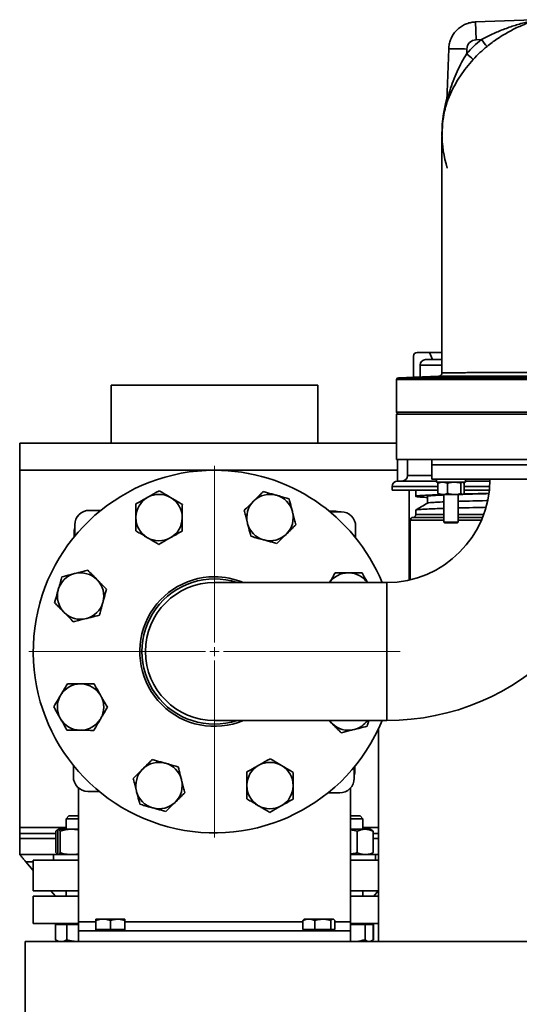
# Model space of a CAD drawing. Units: millimetres. Extents: x 50 to 563, y 47 to 405.
# Drawn here: x 353 to 381, y 302 to 356 of the extents above; entities that cross this region are included whole.
import ezdxf

# ---------------------------------------------------------------- set-up
doc = ezdxf.new("R2010")
doc.units = ezdxf.units.MM

# ---------------------------------------------------------------- blocks, each defined once
blk = doc.blocks.new('SW_CENTERMARKSYMBOL_3')
at = {"color": 0, "linetype": 'Continuous', "lineweight": 0}
for p, q in [((0, 0.5), (0, 10.25)), ((-0.5, 0), (-10.25, 0)), ((0, 0), (-0.25, 0)), ((0, 0), (0, 0.25)), ((0, 0), (0, -0.25)), ((0, 0), (0.25, 0)), ((0.5, 0), (10.25, 0)), ((0, -0.5), (0, -10.25))]:
    blk.add_line(p, q, dxfattribs=at)

msp = doc.modelspace()

# ---------------------------------------------------------------- linework, layer by layer
at = {"color": 7, "linetype": 'Continuous', "lineweight": 35}
for p, q in [((381.5207, 355.8798), (378.3278, 355.7683)), ((378.3621, 354.7863), (378.3278, 355.7682)), ((378.6572, 354.7966), (378.3621, 354.7863)), ((376.7504, 351.4154), (376.8516, 354.2921)), ((377.8502, 354.2746), (377.8416, 354.0276)), ((376.7313, 351.2896), (376.7312, 351.2958)), ((376.4781, 349.6959), (376.4772, 349.6433)), ((374.9059, 337.3426), (374.9059, 336.2369)), ((375.7847, 337.5426), (375.1059, 337.5426)), ((375.9607, 337.1462), (375.7847, 337.5426)), ((376.4895, 337.5426), (375.837, 337.5426)), ((375.2772, 336.188), (375.2772, 336.8462)), ((375.5772, 337.1462), (375.5797, 337.1462)), ((376.4684, 337.1462), (375.5797, 337.1462)), ((376.2896, 336.2234), (374.0737, 336.146)), ((376.4824, 336.4231), (376.4828, 336.4231)), ((358.2272, 335.7426), (369.6272, 335.7426)), ((358.2272, 335.7426), (358.2272, 332.5426)), ((369.6272, 332.5426), (369.6272, 335.7426)), ((373.9772, 336.0461), (373.9772, 334.2426)), ((373.9772, 334.1426), (373.9772, 331.6426)), ((373.9772, 334.1426), (382.9772, 334.1426)), ((374.0272, 334.156), (374.0272, 334.1426)), ((373.9772, 332.5426), (353.1772, 332.5426)), ((353.1772, 332.5426), (353.1772, 332.1033)), ((353.1772, 332.1033), (353.1772, 331.0426)), ((373.9772, 331.6426), (382.9772, 331.6426)), ((374.0272, 331.6426), (374.0272, 330.4461)), ((374.5772, 330.7461), (374.5772, 331.6426)), ((375.9272, 331.6426), (375.9272, 331.3426)), ((375.9272, 331.3426), (375.9272, 330.5426)), ((389.9272, 331.3426), (375.9272, 331.3426)), ((353.1772, 311.3426), (353.1772, 331.0426)), ((374.0272, 330.4461), (374.0295, 330.4461)), ((374.0295, 330.4461), (376.1772, 330.4461)), ((389.9272, 330.5426), (375.9272, 330.5426)), ((376.1772, 330.5426), (376.1772, 330.3826)), ((377.1919, 330.3826), (376.1772, 330.3826)), ((376.2542, 330.3246), (376.306, 330.3568)), ((376.2542, 329.7607), (376.2542, 330.3246)), ((376.3272, 330.3826), (376.3001, 330.367)), ((376.7901, 330.3246), (376.5221, 330.3826)), ((376.7901, 329.7607), (376.7901, 330.3246)), ((377.7772, 330.3826), (377.1919, 330.3826)), ((377.5131, 329.7607), (377.5131, 330.3246)), ((377.6543, 330.367), (377.6272, 330.3826)), ((377.7002, 330.3246), (377.6484, 330.3568)), ((377.7002, 329.7607), (377.7002, 330.3246)), ((377.7772, 330.3826), (377.7772, 330.5426)), ((377.7772, 330.4461), (379.1214, 330.4461)), ((367.3121, 329.6723), (367.3491, 329.662)), ((373.7272, 330.1461), (373.7272, 329.9462)), ((373.7272, 329.9462), (376.2542, 329.9462)), ((374.6772, 329.9462), (374.6772, 324.9865)), ((375.0272, 329.9462), (375.0272, 329.6051)), ((376.2542, 329.7607), (376.5221, 329.7026)), ((376.3061, 329.7262), (376.2542, 329.7607)), ((376.3011, 329.7177), (376.3272, 329.7026)), ((376.3272, 329.7026), (376.5221, 329.7026)), ((376.5221, 329.7026), (377.1516, 329.7026)), ((376.5772, 329.7026), (376.5772, 328.1826)), ((377.1516, 329.7026), (377.6067, 329.7026)), ((377.3772, 328.1826), (377.3772, 329.7026)), ((377.5131, 329.7607), (377.6067, 329.7026)), ((377.6067, 329.7026), (377.6272, 329.7026)), ((377.6272, 329.7026), (377.6533, 329.7177)), ((377.7002, 329.9462), (379.0909, 329.9462)), ((360.2186, 329.5382), (360.252, 329.5571)), ((361.4987, 329.5464), (361.5318, 329.5269)), ((366.0777, 329.3331), (366.1051, 329.36)), ((357.6506, 328.8275), (357.0203, 328.831)), ((368.2231, 328.7729), (368.2327, 328.7357)), ((370.4772, 328.7926), (370.2468, 328.7926)), ((370.92, 328.754), (370.2897, 328.7575)), ((375.0272, 328.8424), (375.0272, 328.5926)), ((356.2158, 328.0355), (356.2123, 327.4051)), ((359.5856, 328.4255), (359.586, 328.4639)), ((362.1459, 328.4418), (362.1455, 328.4035)), ((365.7543, 328.0945), (365.7447, 328.1316)), ((374.7272, 328.2926), (374.7272, 324.998)), ((374.8772, 328.4426), (376.5772, 328.4426)), ((376.5772, 328.1826), (376.6172, 328.1426)), ((376.5772, 328.1826), (377.3772, 328.1826)), ((377.3372, 328.1426), (376.6172, 328.1426)), ((377.3372, 328.1426), (377.3772, 328.1826)), ((377.3772, 328.4426), (378.7209, 328.4426)), ((356.1772, 327.5926), (356.1772, 327.3623)), ((367.8996, 327.5343), (367.8723, 327.5074)), ((371.7121, 327.3192), (371.7156, 327.9496)), ((360.2327, 327.321), (360.1997, 327.3405)), ((361.5129, 327.3291), (361.4795, 327.3102)), ((366.6652, 327.1951), (366.6283, 327.2053)), ((356.197, 325.3385), (356.2341, 325.3481)), ((371.3101, 325.3842), (371.3485, 325.3839)), ((357.4356, 325.0151), (357.4625, 324.9877)), ((373.4272, 324.8476), (363.9272, 324.8476)), ((373.4272, 317.2376), (373.4272, 324.8476)), ((373.4272, 321.0426), (373.4272, 324.8476)), ((355.2976, 324.4276), (355.3078, 324.4645)), ((357.7748, 323.7807), (357.7645, 323.7437)), ((355.6368, 323.1932), (355.6099, 323.2205)), ((356.8754, 322.8697), (356.8382, 322.8601)), ((373.4272, 317.2376), (373.4272, 321.0426)), ((356.528, 319.2613), (356.5664, 319.261)), ((355.4235, 318.6142), (355.443, 318.6472)), ((357.6407, 318.6283), (357.6596, 318.5949)), ((355.4316, 317.3341), (355.4127, 317.3675)), ((357.6489, 317.3482), (357.6294, 317.3151)), ((363.9272, 317.2376), (373.4272, 317.2376)), ((370.2543, 317.2376), (370.3919, 317.0976)), ((356.5443, 316.7011), (356.506, 316.7014)), ((370.4188, 317.0702), (370.3919, 317.0976)), ((371.6574, 316.7468), (371.6203, 316.7372)), ((372.9772, 316.7885), (372.9772, 305.0426)), ((356.1423, 314.7661), (356.1388, 314.1357)), ((359.9548, 314.551), (359.9822, 314.5779)), ((361.1892, 314.8902), (361.2262, 314.88)), ((366.3416, 314.7561), (366.375, 314.775)), ((367.6217, 314.7643), (367.6547, 314.7448)), ((371.6386, 314.0498), (371.6421, 314.6802)), ((371.6772, 314.4926), (371.6772, 314.723)), ((362.1001, 313.9908), (362.1097, 313.9537)), ((356.4272, 313.5162), (356.4272, 306.1426)), ((365.7086, 313.6435), (365.7089, 313.6818)), ((368.2688, 313.6598), (368.2685, 313.6214)), ((371.4272, 306.1426), (371.4272, 313.5125)), ((356.9344, 313.3313), (357.5648, 313.3278)), ((359.6314, 313.3124), (359.6217, 313.3496)), ((370.2038, 313.2577), (370.8342, 313.2543)), ((360.5423, 312.413), (360.5053, 312.4233)), ((361.7767, 312.7522), (361.7493, 312.7253)), ((366.3557, 312.5389), (366.3226, 312.5584)), ((367.6358, 312.5471), (367.6024, 312.5282)), ((355.8962, 311.9826), (355.7362, 311.8226)), ((355.7362, 311.8226), (355.7362, 311.2426)), ((356.4272, 311.8226), (355.7362, 311.8226)), ((355.8962, 311.9826), (356.4272, 311.9826)), ((371.4272, 311.9826), (371.9582, 311.9826)), ((371.4809, 311.8226), (371.4272, 311.8226)), ((372.1182, 311.8226), (371.4809, 311.8226)), ((372.1182, 311.8226), (371.9582, 311.9826)), ((372.1182, 311.2426), (372.1182, 311.8226)), ((353.1772, 311.3426), (355.7362, 311.3426)), ((353.1772, 311.3426), (353.1772, 311.0098)), ((355.3362, 311.2426), (355.2533, 311.1948)), ((355.3417, 311.2426), (356.039, 311.2426)), ((356.039, 311.2426), (356.4272, 311.2426)), ((371.4272, 311.2426), (372.2445, 311.2426)), ((372.1182, 311.3426), (372.9772, 311.3426)), ((372.2445, 311.2426), (372.5182, 311.2426)), ((372.6011, 311.1948), (372.5182, 311.2426)), ((372.5995, 311.1921), (372.685, 311.1355)), ((353.1772, 311.0098), (353.1772, 310.88)), ((353.1772, 310.88), (353.1772, 310.727)), ((353.1772, 309.8426), (353.1772, 310.727)), ((355.1694, 309.9498), (355.1694, 311.1355)), ((355.2751, 309.9498), (355.2751, 311.1355)), ((355.4084, 309.9498), (355.4084, 311.1355)), ((371.8041, 309.9498), (371.8041, 311.1355)), ((372.685, 309.9498), (372.685, 311.1355)), ((355.0362, 309.8426), (353.1772, 309.8426)), ((355.0362, 309.8426), (355.0362, 309.5426)), ((356.4272, 309.8426), (355.0362, 309.8426)), ((355.253, 309.8907), (355.3362, 309.8426)), ((372.8182, 309.8426), (371.4272, 309.8426)), ((372.5182, 309.8426), (372.6015, 309.8907)), ((372.685, 309.9498), (372.5995, 309.894)), ((372.8182, 309.5426), (372.8182, 309.8426)), ((372.8182, 309.8426), (372.9772, 309.8426)), ((353.9272, 308.9657), (353.5193, 309.4426)), ((353.9272, 309.5426), (353.9272, 307.8426)), ((356.4272, 309.5426), (353.9272, 309.5426)), ((372.9772, 309.5426), (371.4272, 309.5426)), ((356.4272, 307.8426), (353.9272, 307.8426)), ((353.9272, 307.5426), (353.9272, 306.0426)), ((353.9272, 307.5426), (356.4272, 307.5426)), ((355.1443, 307.5426), (354.8877, 307.8426)), ((355.7362, 307.8426), (355.7362, 307.5426)), ((372.9772, 307.8426), (371.4272, 307.8426)), ((371.4272, 307.5426), (372.9772, 307.5426)), ((372.1182, 307.5426), (372.1182, 307.8426)), ((372.9667, 307.8426), (372.7101, 307.5426)), ((353.9272, 306.0426), (356.4272, 306.0426)), ((355.1528, 305.9826), (355.1528, 305.1498)), ((355.1528, 305.9826), (355.7761, 305.9826)), ((355.4917, 306.0426), (355.4317, 305.9826)), ((355.7761, 305.9826), (356.4272, 305.9826)), ((355.7761, 305.9826), (355.7761, 305.1498)), ((356.4272, 306.1426), (356.4272, 305.7891)), ((356.4272, 305.7891), (356.4272, 305.6426)), ((357.3758, 305.7026), (357.3758, 306.2113)), ((357.3773, 306.2826), (357.3772, 306.2826)), ((357.7642, 306.2826), (357.3773, 306.2826)), ((357.3787, 305.7026), (357.3787, 306.2113)), ((357.7946, 306.2826), (357.7642, 306.2826)), ((358.5642, 306.2826), (357.7946, 306.2826)), ((358.1801, 305.7026), (358.1801, 306.2113)), ((358.5945, 306.2826), (358.5642, 306.2826)), ((358.9773, 306.2826), (358.5945, 306.2826)), ((358.9787, 305.7026), (358.9787, 306.2113)), ((368.8549, 306.2675), (368.792, 306.2113)), ((368.792, 305.7026), (368.792, 306.2113)), ((368.877, 306.2826), (368.8539, 306.2693)), ((369.115, 306.2826), (368.877, 306.2826)), ((369.1405, 306.2826), (369.115, 306.2826)), ((369.8892, 306.2826), (369.1405, 306.2826)), ((369.4635, 305.7026), (369.4635, 306.2113)), ((369.9229, 306.2826), (369.8892, 306.2826)), ((370.4514, 306.2826), (369.9229, 306.2826)), ((370.3486, 305.7026), (370.3486, 306.2113)), ((370.4596, 306.2826), (370.4514, 306.2826)), ((370.4774, 306.2826), (370.4596, 306.2826)), ((370.5005, 306.2693), (370.4774, 306.2826)), ((370.5624, 305.7026), (370.5624, 306.2113)), ((371.4272, 305.7891), (371.4272, 306.1426)), ((371.4272, 306.0426), (372.9772, 306.0426)), ((371.4272, 305.9826), (372.2406, 305.9826)), ((371.4272, 305.6426), (371.4272, 305.7891)), ((372.2406, 305.9826), (372.2406, 305.1498)), ((372.2406, 305.9826), (372.6749, 305.9826)), ((372.4227, 305.9826), (372.3627, 306.0426)), ((372.6749, 305.9826), (372.6749, 305.1498)), ((372.6749, 305.9826), (372.7016, 305.9826)), ((372.7016, 305.9826), (372.7016, 305.1498)), ((356.4272, 305.0426), (356.4272, 305.6426)), ((356.4272, 305.6426), (371.4272, 305.6426)), ((357.3772, 305.7026), (357.3758, 305.7026)), ((357.3772, 305.7026), (357.3772, 305.6426)), ((357.3787, 305.7026), (357.3772, 305.7026)), ((357.7794, 305.7026), (357.3787, 305.7026)), ((358.1801, 305.7026), (357.7794, 305.7026)), ((358.5794, 305.7026), (358.1801, 305.7026)), ((358.9787, 305.7026), (358.5794, 305.7026)), ((358.9772, 305.6426), (358.9772, 305.7026)), ((369.1278, 305.7026), (368.792, 305.7026)), ((368.8772, 305.7026), (368.8772, 305.6426)), ((369.4635, 305.7026), (369.1278, 305.7026)), ((369.906, 305.7026), (369.4635, 305.7026)), ((370.3486, 305.7026), (369.906, 305.7026)), ((370.4555, 305.7026), (370.3486, 305.7026)), ((370.5624, 305.7026), (370.4555, 305.7026)), ((370.4772, 305.6426), (370.4772, 305.7026)), ((371.4272, 305.6426), (371.4272, 305.0426)), ((353.4772, 305.0426), (353.4772, 300.0426)), ((353.4772, 305.0426), (434.4772, 305.0426)), ((355.1908, 305.1266), (355.3362, 305.0426)), ((371.4272, 305.0591), (371.5623, 305.0426)), ((372.5182, 305.0426), (372.5825, 305.0797)), ((372.6799, 305.1421), (372.7016, 305.1498)), ((372.7016, 305.1498), (372.6819, 305.1398))]:
    msp.add_line(p, q, dxfattribs=at)
at = {"color": 8, "linetype": 'Continuous', "lineweight": 35}
for p, q in [((376.4686, 336.8462), (375.2772, 336.8462)), ((382.9772, 336.0461), (373.9772, 336.0461)), ((374.0737, 336.146), (382.9772, 336.146)), ((373.9772, 334.2426), (382.9772, 334.2426)), ((353.1772, 331.0426), (374.0272, 331.0426)), ((374.5772, 330.7461), (375.9272, 330.7461)), ((373.7272, 330.1461), (376.2542, 330.1461)), ((377.7002, 330.1461), (379.1084, 330.1461)), ((375.0272, 328.5926), (376.5772, 328.5926)), ((377.3772, 328.5926), (378.778, 328.5926)), ((376.5772, 328.2926), (374.7272, 328.2926)), ((378.6589, 328.2926), (377.3772, 328.2926)), ((355.1694, 311.0098), (353.1772, 311.0098)), ((355.1694, 310.727), (353.1772, 310.727)), ((372.685, 311.0098), (372.9772, 311.0098)), ((372.9772, 310.727), (372.685, 310.727)), ((353.9272, 309.4426), (353.5193, 309.4426)), ((356.4272, 306.1426), (357.3758, 306.1426)), ((358.9787, 306.1426), (368.792, 306.1426)), ((370.5624, 306.1426), (371.4272, 306.1426))]:
    msp.add_line(p, q, dxfattribs=at)
at = {"color": 7, "linetype": 'Continuous', "lineweight": 35, "flags": 128}
for points in [[(375.837, 337.5426), (375.7994, 337.5388), (375.7877, 337.536)], [(374.9059, 336.2369), (374.9001, 336.1783), (374.8994, 336.1748)], [(375.6764, 329.6051), (375.6764, 329.4145), (375.6764, 329.2265)], [(370.3919, 317.0976), (370.2874, 317.2222), (370.2762, 317.2376)]]:
    msp.add_lwpolyline(points, dxfattribs=at)
at = {"color": 7, "linetype": 'Continuous', "lineweight": 35}
for centre, radius, start, end in [((378.3806, 354.2559), 0.5307, 92, 177.9852), ((391.3321, 364.8371), 16.1699, 218.38479, 220.11146), ((377.1089, 340.4389), 13.8556, 86.93312, 91.06436), ((386.7188, 363.699), 13.1279, 227.45171, 229.58721), ((382.9766, 349.6425), 6.5, 163.19615, 183.06894), ((376.274, 351.4304), 0.4766, 353.45277, 358.1882), ((382.9772, 349.6426), 6.5, 179.98854, 197.35607), ((375.1059, 337.3426), 0.2, 90, 180), ((375.5772, 336.8462), 0.3, 90, 180), ((374.0772, 336.0461), 0.1, 92, 180), ((374.0772, 334.2426), 0.1, 180, 270), ((363.9272, 321.0426), 10, 90, 337.63534), ((363.9272, 321.0426), 10, 22.36466, 90), ((374.2772, 330.7461), 0.3, 270, 360), ((373.4272, 330.5426), 5.695, 270, 360), ((373.4272, 330.5426), 13.305, 270, 360), ((374.0272, 330.1461), 0.3, 90, 180), ((360.8657, 328.4337), 1.2801, 60.36466, 118.64725), ((366.9887, 328.4337), 1.2801, 75.36466, 133.64725), ((366.9887, 328.4337), 1.2801, 15.36466, 73.64725), ((360.8657, 328.4337), 1.2801, 120.36466, 178.64725), ((360.8657, 328.4337), 1.2801, 0.36466, 58.64725), ((366.9887, 328.4337), 1.2801, 135.36466, 193.64725), ((357.0158, 328.031), 0.8, 134.68271, 179.68237), ((357.0158, 328.031), 0.8, 89.68271, 134.68237), ((366.9887, 328.4337), 1.2801, 315.36466, 13.64725), ((370.4772, 327.5926), 1.2, 75.57527, 89.99995), ((370.9156, 327.954), 0.8, 44.68271, 89.68237), ((374.8772, 328.5926), 0.15, 270, 0), ((360.8657, 328.4337), 1.2801, 180.36466, 238.64725), ((360.8657, 328.4337), 1.2801, 300.36466, 358.64725), ((366.9887, 328.4337), 1.2801, 195.36466, 253.64725), ((370.9156, 327.954), 0.8, 359.68271, 44.68237), ((374.8772, 328.2926), 0.15, 90, 180), ((357.3772, 327.5926), 1.2, 165.57527, 179.99995), ((366.9887, 328.4337), 1.2801, 255.36466, 313.64725), ((360.8657, 328.4337), 1.2801, 240.36466, 298.64725), ((356.5362, 324.1041), 1.2801, 105.36466, 163.64725), ((356.5362, 324.1041), 1.2801, 45.36466, 103.64725), ((371.3182, 324.1041), 1.2801, 90.36466, 144.49179), ((371.3182, 324.1041), 1.2801, 35.50821, 88.64725), ((356.5362, 324.1041), 1.2801, 345.36466, 43.64725), ((363.9272, 321.0426), 4.125, 90, 292.7169), ((363.9272, 321.0426), 3.805, 90, 180), ((363.9272, 321.0426), 4.125, 67.2831, 90), ((356.5362, 324.1041), 1.2801, 165.36466, 223.64725), ((356.5362, 324.1041), 1.2801, 285.36466, 343.64725), ((356.5362, 324.1041), 1.2801, 225.36466, 283.64725), ((363.9272, 321.0426), 3.805, 180, 270), ((356.5362, 317.9812), 1.2801, 90.36466, 148.64725), ((356.5362, 317.9812), 1.2801, 30.36466, 88.64725), ((356.5362, 317.9812), 1.2801, 150.36466, 208.64725), ((356.5362, 317.9812), 1.2801, 330.36466, 28.64725), ((356.5362, 317.9812), 1.2801, 210.36466, 268.64725), ((356.5362, 317.9812), 1.2801, 270.36466, 328.64725), ((371.3182, 317.9812), 1.2801, 285.36466, 324.49179), ((371.3182, 317.9812), 1.2801, 225.36466, 283.64725), ((360.8657, 313.6516), 1.2801, 135.36466, 193.64725), ((360.8657, 313.6516), 1.2801, 75.36466, 133.64725), ((360.8657, 313.6516), 1.2801, 15.36466, 73.64725), ((366.9887, 313.6516), 1.2801, 120.36466, 178.64725), ((366.9887, 313.6516), 1.2801, 60.36466, 118.64725), ((366.9887, 313.6516), 1.2801, 0.36466, 58.64725), ((370.4772, 314.4926), 1.2, 345.57527, 359.99995), ((356.9388, 314.1313), 0.8, 179.68271, 224.68237), ((360.8657, 313.6516), 1.2801, 315.36466, 13.64725), ((370.8386, 314.0542), 0.8, 314.68271, 359.68237), ((356.9388, 314.1313), 0.8, 224.68271, 269.68237), ((366.9887, 313.6516), 1.2801, 180.36466, 238.64725), ((366.9887, 313.6516), 1.2801, 300.36466, 358.64725), ((370.8386, 314.0542), 0.8, 269.68271, 314.68237), ((360.8657, 313.6516), 1.2801, 195.36466, 253.64725), ((360.8657, 313.6516), 1.2801, 255.36466, 313.64725), ((366.9887, 313.6516), 1.2801, 240.36466, 298.64725)]:
    msp.add_arc(centre, radius, start, end, dxfattribs=at)
at = {"color": 8, "linetype": 'Continuous', "lineweight": 35}
for centre, radius, start, end in [((376.2737, 351.4305), 0.4769, 343.59386, 353.45123), ((363.9272, 321.0426), 4.005, 71.81659, 288.18341)]:
    msp.add_arc(centre, radius, start, end, dxfattribs=at)
at = {"color": 7, "linetype": 'Continuous', "lineweight": 35}
for points, knots in [([(376.8516, 354.2921), (376.8585, 354.3756), (376.8725, 354.545), (376.9464, 354.7902), (377.0586, 355.0234), (377.2086, 355.2334), (377.3931, 355.4169), (377.6039, 355.5656), (377.8389, 355.6771), (378.0819, 355.7484), (378.2484, 355.7618), (378.3278, 355.7682)], [0, 0, 0, 0, 0.1093195, 0.2217218, 0.3325047, 0.4465005, 0.5572821, 0.6712764, 0.782056, 0.8960483, 1, 1, 1, 1]), ([(381.599, 355.8929), (381.6183, 355.8932), (381.6521, 355.8938), (381.6621, 355.8842), (381.637, 355.8666), (381.5598, 355.8349), (381.4312, 355.7886), (381.2356, 355.7177), (380.9878, 355.6215), (380.5897, 355.4499), (380.0971, 355.1992), (379.6124, 354.8977), (379.2402, 354.6349), (379.057, 354.4911), (378.9655, 354.4193)], [0, 0, 0, 0, 0.03316927, 0.05833784, 0.08344814, 0.12272965, 0.17765408, 0.23401887, 0.33050035, 0.42706063, 0.6249241, 0.81008079, 0.90505508, 1, 1, 1, 1]), ([(377.8416, 354.0276), (377.9694, 354.1635), (378.2259, 354.4362), (378.5131, 354.6762), (378.6572, 354.7966)], [0, 0, 0, 0, 0.4984038, 1, 1, 1, 1]), ([(378.9655, 354.4193), (378.8325, 354.3079), (378.5657, 354.0845), (378.3276, 353.8308), (378.2081, 353.7035)], [0, 0, 0, 0, 0.4983945, 1, 1, 1, 1]), ([(376.7504, 351.4154), (376.7502, 351.4116), (376.7498, 351.4024), (376.7531, 351.4078), (376.7617, 351.4344), (376.7876, 351.5308), (376.839, 351.7249), (376.9391, 352.0661), (377.0902, 352.5079), (377.3082, 353.0326), (377.5573, 353.5422), (377.7468, 353.8658), (377.8416, 354.0276)], [0, 0, 0, 0, 0.0138399, 0.0333367, 0.0472301, 0.0832035, 0.1767088, 0.2673396, 0.4555412, 0.6438731, 0.8220088, 1, 1, 1, 1]), ([(376.7312, 351.2958), (376.7381, 351.3654), (376.7457, 351.4427), (376.752, 351.4753), (376.7526, 351.4786)], [0, 0, 0, 0, 0.8994567, 1, 1, 1, 1]), ([(376.74, 351.2872), (376.6982, 351.1397), (376.5915, 350.7634), (376.5007, 350.1465), (376.485, 349.6794), (376.4772, 349.4494)], [0, 0, 0, 0, 0.2465325, 0.6290106, 1, 1, 1, 1]), ([(376.4772, 349.4208), (376.4772, 349.343), (376.4772, 349.1896), (376.4772, 348.8531), (376.4772, 348.4563), (376.4772, 348.0049), (376.4772, 347.5161), (376.4772, 347.0024), (376.4772, 346.4684), (376.4772, 345.907), (376.4772, 345.3094), (376.4772, 344.6753), (376.4773, 344.0098), (376.4774, 343.3177), (376.4777, 342.6019), (376.4781, 341.848), (376.4784, 340.9718), (376.4784, 339.9376), (376.478, 338.7324), (376.4775, 337.5487), (376.4773, 336.7669), (376.4773, 336.4231)], [0, 0, 0, 0, 0.0609605, 0.1201244, 0.1771433, 0.231703, 0.2835201, 0.3323833, 0.3782243, 0.4232715, 0.4683846, 0.5134609, 0.5584016, 0.6031056, 0.6474677, 0.6917698, 0.7389301, 0.8025134, 0.8707994, 0.9431823, 1, 1, 1, 1]), ([(382.9772, 336.2229), (382.7924, 336.2229), (382.4215, 336.2229), (381.8643, 336.2229), (381.3083, 336.2229), (380.7656, 336.2229), (380.2426, 336.2229), (379.7399, 336.223), (379.2543, 336.223), (378.7967, 336.223), (378.372, 336.223), (377.9805, 336.223), (377.6199, 336.223), (377.299, 336.2231), (377.0206, 336.2231), (376.7843, 336.2231), (376.5896, 336.2231), (376.441, 336.2231), (376.3417, 336.2232), (376.2887, 336.2232), (376.2894, 336.2232), (376.2896, 336.2232)], [0, 0, 0, 0, 0.05269819, 0.10576229, 0.15998038, 0.21459724, 0.26729554, 0.32035973, 0.37457786, 0.42919471, 0.48189471, 0.53496059, 0.58918036, 0.64379883, 0.69650243, 0.7495719, 0.80379526, 0.85841729, 0.91112666, 0.96420193, 1, 1, 1, 1]), ([(376.4755, 336.4232), (376.4761, 336.4099), (376.4775, 336.3745), (376.4556, 336.3243), (376.4222, 336.2806), (376.386, 336.2527), (376.3535, 336.2363), (376.333, 336.2309), (376.3246, 336.2287)], [0, 0, 0, 0, 0.1485944, 0.3943796, 0.5938596, 0.7624197, 0.9029889, 1, 1, 1, 1]), ([(376.6296, 336.16), (376.6272, 336.1593), (376.6181, 336.1566), (376.6849, 336.154), (376.8219, 336.1527), (377.0202, 336.1541), (377.2511, 336.1579), (377.4893, 336.1639), (377.684, 336.1704), (377.7796, 336.1749), (377.8165, 336.1766)], [0, 0, 0, 0, 0.0525853, 0.1956201, 0.3385837, 0.4815049, 0.6244266, 0.7673916, 0.910428, 1, 1, 1, 1]), ([(378.002, 336.198), (377.9765, 336.1993), (377.9256, 336.202), (377.7605, 336.2023), (377.5513, 336.1997), (377.3148, 336.1945), (377.0789, 336.1872), (376.8714, 336.179), (376.709, 336.1707), (376.6605, 336.166), (376.6362, 336.1636)], [0, 0, 0, 0, 0.1250085, 0.2499357, 0.3748205, 0.4997264, 0.6247044, 0.7497656, 0.8748807, 1, 1, 1, 1]), ([(377.8165, 336.1766), (377.8655, 336.1793), (377.9635, 336.1848), (378.024, 336.191), (378.0141, 336.1935), (378.0117, 336.1941)], [0, 0, 0, 0, 0.4312056, 0.8624143, 1, 1, 1, 1]), ([(376.5221, 330.3826), (376.5158, 330.3826), (376.4253, 330.3818), (376.3366, 330.3521), (376.2542, 330.3246)], [0, 0, 0, 0, 0.0702148, 1, 1, 1, 1]), ([(377.1516, 330.3826), (377.0525, 330.3749), (376.9301, 330.3654), (376.8124, 330.3311), (376.7901, 330.3246)], [0, 0, 0, 0, 0.8101491, 1, 1, 1, 1]), ([(377.5131, 330.3246), (377.4195, 330.3487), (377.3003, 330.3795), (377.1779, 330.3821), (377.1516, 330.3826)], [0, 0, 0, 0, 0.7847206, 1, 1, 1, 1]), ([(377.6067, 330.3826), (377.6045, 330.3826), (377.5729, 330.3818), (377.5419, 330.3521), (377.5131, 330.3246)], [0, 0, 0, 0, 0.07021477, 1, 1, 1, 1]), ([(360.8785, 329.9116), (360.8384, 329.8889), (360.7167, 329.8201), (360.5082, 329.7021), (360.3378, 329.6056), (360.252, 329.5571)], [0, 0, 0, 0, 0.19623527, 0.59556403, 1, 1, 1, 1]), ([(361.4987, 329.5464), (361.43, 329.5869), (361.2199, 329.7106), (361.0158, 329.8308), (360.8785, 329.9116)], [0, 0, 0, 0, 0.32734034, 1, 1, 1, 1]), ([(366.6185, 329.8646), (366.5574, 329.8046), (366.3896, 329.6396), (366.2157, 329.4687), (366.1051, 329.36)], [0, 0, 0, 0, 0.3638407, 1, 1, 1, 1]), ([(367.3121, 329.6723), (367.2352, 329.6936), (367.0003, 329.7587), (366.772, 329.822), (366.6185, 329.8646)], [0, 0, 0, 0, 0.32734034, 1, 1, 1, 1]), ([(368.0428, 329.4697), (367.9984, 329.4821), (367.8636, 329.5194), (367.6327, 329.5834), (367.444, 329.6357), (367.3491, 329.662)], [0, 0, 0, 0, 0.19623527, 0.59556403, 1, 1, 1, 1]), ([(376.5772, 329.7019), (376.447, 329.6978), (376.127, 329.6876), (375.7379, 329.6715), (375.3922, 329.6533), (375.158, 329.635), (375.0322, 329.6168), (375.0149, 329.5985), (375.1171, 329.5796), (375.3274, 329.5608), (375.5637, 329.5485), (375.6764, 329.5426)], [0, 0, 0, 0, 0.0779442, 0.1916243, 0.30575, 0.4199954, 0.5340296, 0.6476131, 0.7684256, 0.8895698, 1, 1, 1, 1]), ([(375.6883, 329.6051), (375.6896, 329.6097), (375.6927, 329.6207), (375.8335, 329.6382), (376.1012, 329.6576), (376.356, 329.6716), (376.5493, 329.679), (376.5772, 329.6801)], [0, 0, 0, 0, 0.1846587, 0.4419207, 0.6995499, 0.9567065, 1, 1, 1, 1]), ([(376.5221, 329.7026), (376.5285, 329.7027), (376.619, 329.7035), (376.7077, 329.7332), (376.7901, 329.7607)], [0, 0, 0, 0, 0.07021477, 1, 1, 1, 1]), ([(376.7901, 329.7607), (376.8124, 329.7542), (376.9301, 329.7198), (377.0525, 329.7103), (377.1516, 329.7026)], [0, 0, 0, 0, 0.1898509, 1, 1, 1, 1]), ([(377.1516, 329.7026), (377.1779, 329.7032), (377.3003, 329.7058), (377.4195, 329.7365), (377.5131, 329.7607)], [0, 0, 0, 0, 0.21527941, 1, 1, 1, 1]), ([(377.6067, 329.7026), (377.6089, 329.7027), (377.6405, 329.7035), (377.6715, 329.7332), (377.7002, 329.7607)], [0, 0, 0, 0, 0.0702148, 1, 1, 1, 1]), ([(377.6517, 329.7168), (377.8208, 329.7216), (378.204, 329.7325), (378.6845, 329.7445), (379.0123, 329.7515), (379.0601, 329.7526)], [0, 0, 0, 0, 0.4028443, 0.9128587, 1, 1, 1, 1]), ([(379.061, 329.7637), (378.7963, 329.7583), (378.3085, 329.7483), (377.9006, 329.7382), (377.714, 329.7335)], [0, 0, 0, 0, 0.5426139, 1, 1, 1, 1]), ([(359.5922, 329.1837), (359.5914, 329.0981), (359.5894, 328.8628), (359.5873, 328.619), (359.586, 328.4639)], [0, 0, 0, 0, 0.36384075, 1, 1, 1, 1]), ([(360.2186, 329.5382), (360.1492, 329.4989), (359.937, 329.3789), (359.7308, 329.2622), (359.5922, 329.1837)], [0, 0, 0, 0, 0.3273403, 1, 1, 1, 1]), ([(362.1521, 329.1616), (362.1124, 329.185), (361.9919, 329.256), (361.7854, 329.3775), (361.6167, 329.4769), (361.5318, 329.5269)], [0, 0, 0, 0, 0.19623527, 0.59556403, 1, 1, 1, 1]), ([(362.1459, 328.4418), (362.1469, 328.5647), (362.149, 328.8085), (362.1511, 329.0445), (362.1521, 329.1616)], [0, 0, 0, 0, 0.5037408, 1, 1, 1, 1]), ([(366.0777, 329.3331), (365.9901, 329.247), (365.8162, 329.076), (365.6479, 328.9106), (365.5644, 328.8285)], [0, 0, 0, 0, 0.5037408, 1, 1, 1, 1]), ([(368.2231, 328.7729), (368.2031, 328.8501), (368.142, 329.0861), (368.0827, 329.3155), (368.0428, 329.4697)], [0, 0, 0, 0, 0.3273403, 1, 1, 1, 1]), ([(375.6809, 329.2291), (375.5727, 329.1655), (375.3562, 329.0383), (375.1397, 328.911), (375.0315, 328.8474)], [0, 0, 0, 0, 0.4999972, 1, 1, 1, 1]), ([(375.6955, 329.2291), (375.6971, 329.232), (375.7024, 329.2412), (375.8357, 329.257), (376.1019, 329.2764), (376.3569, 329.2904), (376.5498, 329.2978), (376.5772, 329.2988)], [0, 0, 0, 0, 0.1239018, 0.4005986, 0.6776902, 0.9542736, 1, 1, 1, 1]), ([(377.3772, 329.3273), (377.4227, 329.3288), (377.6521, 329.3363), (378.1681, 329.35), (378.6621, 329.3627), (378.9629, 329.3692), (378.9844, 329.3697)], [0, 0, 0, 0, 0.1063331, 0.5366813, 0.9669468, 1, 1, 1, 1]), ([(365.5644, 328.8285), (365.5759, 328.7839), (365.6109, 328.6485), (365.671, 328.4166), (365.72, 328.227), (365.7447, 328.1316)], [0, 0, 0, 0, 0.1962353, 0.595564, 1, 1, 1, 1]), ([(368.413, 328.0388), (368.4014, 328.0835), (368.3664, 328.2188), (368.3064, 328.4508), (368.2574, 328.6403), (368.2327, 328.7357)], [0, 0, 0, 0, 0.19623527, 0.59556403, 1, 1, 1, 1]), ([(375.0467, 328.8475), (375.0484, 328.8504), (375.0538, 328.8597), (375.1948, 328.8756), (375.4614, 328.895), (375.8545, 328.9139), (376.2287, 328.9285), (376.5013, 328.9368), (376.5772, 328.9392)], [0, 0, 0, 0, 0.0966406, 0.3066415, 0.516942, 0.7268568, 0.9239903, 1, 1, 1, 1]), ([(377.3772, 328.9622), (377.455, 328.9643), (377.7563, 328.9726), (378.261, 328.9844), (378.7242, 328.9939), (378.8952, 328.9975)], [0, 0, 0, 0, 0.18017544, 0.69734659, 1, 1, 1, 1]), ([(359.5856, 328.4255), (359.5846, 328.3027), (359.5825, 328.0588), (359.5804, 327.8228), (359.5794, 327.7057)], [0, 0, 0, 0, 0.5037408, 1, 1, 1, 1]), ([(362.1393, 327.6837), (362.1401, 327.7693), (362.1421, 328.0045), (362.1442, 328.2484), (362.1455, 328.4035)], [0, 0, 0, 0, 0.36384075, 1, 1, 1, 1]), ([(365.7543, 328.0945), (365.7743, 328.0172), (365.8353, 327.7812), (365.8947, 327.5519), (365.9346, 327.3976)], [0, 0, 0, 0, 0.32734034, 1, 1, 1, 1]), ([(367.8996, 327.5343), (367.9872, 327.6204), (368.1612, 327.7913), (368.3295, 327.9568), (368.413, 328.0388)], [0, 0, 0, 0, 0.5037408, 1, 1, 1, 1]), ([(359.5794, 327.7057), (359.6191, 327.6824), (359.7396, 327.6114), (359.9461, 327.4898), (360.1148, 327.3905), (360.1997, 327.3405)], [0, 0, 0, 0, 0.19623527, 0.59556403, 1, 1, 1, 1]), ([(361.5129, 327.3291), (361.5823, 327.3684), (361.7945, 327.4885), (362.0006, 327.6052), (362.1393, 327.6837)], [0, 0, 0, 0, 0.3273403, 1, 1, 1, 1]), ([(367.3589, 327.0028), (367.4199, 327.0628), (367.5877, 327.2277), (367.7616, 327.3986), (367.8723, 327.5074)], [0, 0, 0, 0, 0.3638407, 1, 1, 1, 1]), ([(360.2327, 327.321), (360.3015, 327.2805), (360.5116, 327.1568), (360.7157, 327.0366), (360.853, 326.9557)], [0, 0, 0, 0, 0.3273403, 1, 1, 1, 1]), ([(360.853, 326.9557), (360.8931, 326.9784), (361.0148, 327.0473), (361.2233, 327.1653), (361.3937, 327.2617), (361.4795, 327.3102)], [0, 0, 0, 0, 0.1962353, 0.595564, 1, 1, 1, 1]), ([(365.9346, 327.3976), (365.979, 327.3853), (366.1138, 327.3479), (366.3446, 327.284), (366.5333, 327.2316), (366.6283, 327.2053)], [0, 0, 0, 0, 0.19623527, 0.59556403, 1, 1, 1, 1]), ([(366.6652, 327.1951), (366.7421, 327.1738), (366.977, 327.1086), (367.2053, 327.0454), (367.3589, 327.0028)], [0, 0, 0, 0, 0.32734034, 1, 1, 1, 1]), ([(356.197, 325.3385), (356.1197, 325.3185), (355.8837, 325.2575), (355.6544, 325.1981), (355.5001, 325.1582)], [0, 0, 0, 0, 0.3273403, 1, 1, 1, 1]), ([(356.931, 325.5284), (356.8864, 325.5169), (356.751, 325.4818), (356.5191, 325.4218), (356.3295, 325.3728), (356.2341, 325.3481)], [0, 0, 0, 0, 0.1962353, 0.595564, 1, 1, 1, 1]), ([(357.4356, 325.0151), (357.3495, 325.1027), (357.1785, 325.2766), (357.0131, 325.4449), (356.931, 325.5284)], [0, 0, 0, 0, 0.5037408, 1, 1, 1, 1]), ([(370.5903, 325.3904), (370.5669, 325.3507), (370.4959, 325.2302), (370.3895, 325.0494), (370.3054, 324.9066), (370.2706, 324.8476)], [0, 0, 0, 0, 0.223848, 0.6793672, 1, 1, 1, 1]), ([(371.3101, 325.3842), (371.1873, 325.3853), (370.9434, 325.3874), (370.7074, 325.3894), (370.5903, 325.3904)], [0, 0, 0, 0, 0.5037408, 1, 1, 1, 1]), ([(372.0683, 325.3777), (371.9827, 325.3784), (371.7474, 325.3805), (371.5036, 325.3826), (371.3485, 325.3839)], [0, 0, 0, 0, 0.3638407, 1, 1, 1, 1]), ([(372.3682, 324.8476), (372.3472, 324.8848), (372.2455, 325.0645), (372.1467, 325.2392), (372.0683, 325.3777)], [0, 0, 0, 0, 0.2068095, 1, 1, 1, 1]), ([(355.5001, 325.1582), (355.4878, 325.1138), (355.4504, 324.979), (355.3864, 324.7482), (355.3341, 324.5595), (355.3078, 324.4645)], [0, 0, 0, 0, 0.1962353, 0.595564, 1, 1, 1, 1]), ([(357.9671, 324.4743), (357.9071, 324.5354), (357.7421, 324.7032), (357.5712, 324.8771), (357.4625, 324.9877)], [0, 0, 0, 0, 0.36384075, 1, 1, 1, 1]), ([(355.2976, 324.4276), (355.2762, 324.3507), (355.2111, 324.1158), (355.1478, 323.8875), (355.1053, 323.7339)], [0, 0, 0, 0, 0.3273403, 1, 1, 1, 1]), ([(357.7748, 323.7807), (357.7961, 323.8576), (357.8612, 324.0925), (357.9245, 324.3208), (357.9671, 324.4743)], [0, 0, 0, 0, 0.3273403, 1, 1, 1, 1]), ([(355.1053, 323.7339), (355.1653, 323.6728), (355.3302, 323.5051), (355.5011, 323.3312), (355.6099, 323.2205)], [0, 0, 0, 0, 0.36384075, 1, 1, 1, 1]), ([(357.5722, 323.05), (357.5845, 323.0944), (357.6219, 323.2292), (357.6859, 323.4601), (357.7382, 323.6487), (357.7645, 323.7437)], [0, 0, 0, 0, 0.19623527, 0.59556403, 1, 1, 1, 1]), ([(355.6368, 323.1932), (355.7229, 323.1056), (355.8938, 322.9316), (356.0592, 322.7633), (356.1413, 322.6798)], [0, 0, 0, 0, 0.5037408, 1, 1, 1, 1]), ([(356.1413, 322.6798), (356.1859, 322.6914), (356.3213, 322.7264), (356.5533, 322.7864), (356.7428, 322.8354), (356.8382, 322.8601)], [0, 0, 0, 0, 0.1962353, 0.595564, 1, 1, 1, 1]), ([(356.8754, 322.8697), (356.9526, 322.8897), (357.1886, 322.9508), (357.418, 323.0101), (357.5722, 323.05)], [0, 0, 0, 0, 0.3273403, 1, 1, 1, 1]), ([(355.8082, 319.2675), (355.7848, 319.2278), (355.7139, 319.1073), (355.5923, 318.9009), (355.493, 318.7321), (355.443, 318.6472)], [0, 0, 0, 0, 0.1962353, 0.595564, 1, 1, 1, 1]), ([(356.528, 319.2613), (356.4052, 319.2624), (356.1613, 319.2645), (355.9253, 319.2665), (355.8082, 319.2675)], [0, 0, 0, 0, 0.5037408, 1, 1, 1, 1]), ([(357.2862, 319.2548), (357.2006, 319.2555), (356.9653, 319.2575), (356.7215, 319.2596), (356.5664, 319.261)], [0, 0, 0, 0, 0.3638407, 1, 1, 1, 1]), ([(357.6407, 318.6283), (357.6014, 318.6977), (357.4814, 318.9099), (357.3647, 319.1161), (357.2862, 319.2548)], [0, 0, 0, 0, 0.3273403, 1, 1, 1, 1]), ([(355.4235, 318.6142), (355.383, 318.5454), (355.2593, 318.3354), (355.1391, 318.1312), (355.0582, 317.9939)], [0, 0, 0, 0, 0.3273403, 1, 1, 1, 1]), ([(358.0141, 317.9684), (357.9914, 318.0085), (357.9226, 318.1302), (357.8046, 318.3387), (357.7081, 318.5092), (357.6596, 318.5949)], [0, 0, 0, 0, 0.19623527, 0.59556403, 1, 1, 1, 1]), ([(355.0582, 317.9939), (355.0809, 317.9538), (355.1498, 317.8321), (355.2678, 317.6236), (355.3642, 317.4532), (355.4127, 317.3675)], [0, 0, 0, 0, 0.1962353, 0.595564, 1, 1, 1, 1]), ([(357.6489, 317.3482), (357.6894, 317.4169), (357.8131, 317.627), (357.9333, 317.8311), (358.0141, 317.9684)], [0, 0, 0, 0, 0.32734034, 1, 1, 1, 1]), ([(355.4316, 317.3341), (355.4709, 317.2646), (355.591, 317.0525), (355.7077, 316.8463), (355.7862, 316.7076)], [0, 0, 0, 0, 0.3273403, 1, 1, 1, 1]), ([(357.2641, 316.6949), (357.2875, 316.7346), (357.3585, 316.8551), (357.48, 317.0615), (357.5794, 317.2302), (357.6294, 317.3151)], [0, 0, 0, 0, 0.1962353, 0.595564, 1, 1, 1, 1]), ([(372.3543, 316.9271), (372.3666, 316.9714), (372.3949, 317.0736), (372.424, 317.1784), (372.4404, 317.2376)], [0, 0, 0, 0, 0.4338678, 1, 1, 1, 1]), ([(355.7862, 316.7076), (355.8718, 316.7069), (356.107, 316.7048), (356.3508, 316.7027), (356.506, 316.7014)], [0, 0, 0, 0, 0.3638407, 1, 1, 1, 1]), ([(356.5443, 316.7011), (356.6672, 316.7), (356.911, 316.6979), (357.147, 316.6959), (357.2641, 316.6949)], [0, 0, 0, 0, 0.5037408, 1, 1, 1, 1]), ([(370.4188, 317.0702), (370.5049, 316.9826), (370.6759, 316.8087), (370.8413, 316.6404), (370.9234, 316.5569)], [0, 0, 0, 0, 0.5037408, 1, 1, 1, 1]), ([(370.9234, 316.5569), (370.968, 316.5684), (371.1034, 316.6034), (371.3353, 316.6635), (371.5249, 316.7125), (371.6203, 316.7372)], [0, 0, 0, 0, 0.1962353, 0.595564, 1, 1, 1, 1]), ([(371.6574, 316.7468), (371.7347, 316.7668), (371.9707, 316.8278), (372.2, 316.8872), (372.3543, 316.9271)], [0, 0, 0, 0, 0.3273403, 1, 1, 1, 1]), ([(360.4955, 315.0825), (360.4345, 315.0225), (360.2667, 314.8576), (360.0928, 314.6867), (359.9822, 314.5779)], [0, 0, 0, 0, 0.3638407, 1, 1, 1, 1]), ([(361.1892, 314.8902), (361.1123, 314.9115), (360.8774, 314.9767), (360.6491, 315.0399), (360.4955, 315.0825)], [0, 0, 0, 0, 0.3273403, 1, 1, 1, 1]), ([(367.0014, 315.1296), (366.9613, 315.1069), (366.8396, 315.038), (366.6311, 314.92), (366.4607, 314.8236), (366.375, 314.775)], [0, 0, 0, 0, 0.1962353, 0.595564, 1, 1, 1, 1]), ([(367.6217, 314.7643), (367.5529, 314.8048), (367.3429, 314.9285), (367.1387, 315.0487), (367.0014, 315.1296)], [0, 0, 0, 0, 0.3273403, 1, 1, 1, 1]), ([(359.9548, 314.551), (359.8672, 314.4649), (359.6933, 314.294), (359.525, 314.1285), (359.4414, 314.0464)], [0, 0, 0, 0, 0.5037408, 1, 1, 1, 1]), ([(361.9198, 314.6877), (361.8754, 314.7), (361.7407, 314.7373), (361.5098, 314.8013), (361.3211, 314.8536), (361.2262, 314.88)], [0, 0, 0, 0, 0.1962353, 0.595564, 1, 1, 1, 1]), ([(362.1001, 313.9908), (362.0801, 314.068), (362.0191, 314.304), (361.9597, 314.5334), (361.9198, 314.6877)], [0, 0, 0, 0, 0.32734034, 1, 1, 1, 1]), ([(366.3416, 314.7561), (366.2721, 314.7168), (366.06, 314.5968), (365.8538, 314.4801), (365.7151, 314.4016)], [0, 0, 0, 0, 0.3273403, 1, 1, 1, 1]), ([(368.275, 314.3796), (368.2353, 314.4029), (368.1148, 314.4739), (367.9084, 314.5955), (367.7396, 314.6948), (367.6547, 314.7448)], [0, 0, 0, 0, 0.1962353, 0.595564, 1, 1, 1, 1]), ([(359.4414, 314.0464), (359.453, 314.0018), (359.488, 313.8664), (359.548, 313.6345), (359.5971, 313.445), (359.6217, 313.3496)], [0, 0, 0, 0, 0.19623527, 0.59556403, 1, 1, 1, 1]), ([(362.29, 313.2568), (362.2785, 313.3014), (362.2435, 313.4368), (362.1835, 313.6687), (362.1344, 313.8583), (362.1097, 313.9537)], [0, 0, 0, 0, 0.1962353, 0.595564, 1, 1, 1, 1]), ([(365.7151, 314.4016), (365.7144, 314.316), (365.7123, 314.0808), (365.7102, 313.8369), (365.7089, 313.6818)], [0, 0, 0, 0, 0.3638407, 1, 1, 1, 1]), ([(368.2688, 313.6598), (368.2699, 313.7826), (368.272, 314.0265), (368.274, 314.2624), (368.275, 314.3796)], [0, 0, 0, 0, 0.5037408, 1, 1, 1, 1]), ([(365.7086, 313.6435), (365.7075, 313.5206), (365.7054, 313.2767), (365.7034, 313.0408), (365.7024, 312.9237)], [0, 0, 0, 0, 0.5037408, 1, 1, 1, 1]), ([(368.2623, 312.9016), (368.263, 312.9872), (368.265, 313.2225), (368.2671, 313.4663), (368.2685, 313.6214)], [0, 0, 0, 0, 0.3638407, 1, 1, 1, 1]), ([(359.6314, 313.3124), (359.6513, 313.2352), (359.7124, 312.9992), (359.7717, 312.7698), (359.8117, 312.6155)], [0, 0, 0, 0, 0.3273403, 1, 1, 1, 1]), ([(361.7767, 312.7522), (361.8643, 312.8383), (362.0382, 313.0093), (362.2065, 313.1747), (362.29, 313.2568)], [0, 0, 0, 0, 0.5037408, 1, 1, 1, 1]), ([(365.7024, 312.9237), (365.7421, 312.9003), (365.8626, 312.8293), (366.069, 312.7078), (366.2377, 312.6084), (366.3226, 312.5584)], [0, 0, 0, 0, 0.1962353, 0.595564, 1, 1, 1, 1]), ([(367.6358, 312.5471), (367.7052, 312.5864), (367.9174, 312.7064), (368.1236, 312.8231), (368.2623, 312.9016)], [0, 0, 0, 0, 0.3273403, 1, 1, 1, 1]), ([(359.8117, 312.6155), (359.8561, 312.6032), (359.9908, 312.5659), (360.2217, 312.5019), (360.4104, 312.4496), (360.5053, 312.4233)], [0, 0, 0, 0, 0.1962353, 0.595564, 1, 1, 1, 1]), ([(360.5423, 312.413), (360.6192, 312.3917), (360.8541, 312.3266), (361.0824, 312.2633), (361.236, 312.2207)], [0, 0, 0, 0, 0.32734034, 1, 1, 1, 1]), ([(361.236, 312.2207), (361.297, 312.2807), (361.4648, 312.4456), (361.6387, 312.6166), (361.7493, 312.7253)], [0, 0, 0, 0, 0.3638407, 1, 1, 1, 1]), ([(366.3557, 312.5389), (366.4244, 312.4984), (366.6345, 312.3747), (366.8386, 312.2545), (366.9759, 312.1736)], [0, 0, 0, 0, 0.3273403, 1, 1, 1, 1]), ([(366.9759, 312.1736), (367.016, 312.1963), (367.1377, 312.2652), (367.3462, 312.3832), (367.5167, 312.4796), (367.6024, 312.5282)], [0, 0, 0, 0, 0.1962353, 0.595564, 1, 1, 1, 1]), ([(355.315, 311.2195), (355.304, 311.2168), (355.2546, 311.2049), (355.2067, 311.1659), (355.1694, 311.1355)], [0, 0, 0, 0, 0.2225759, 1, 1, 1, 1]), ([(355.3417, 311.2426), (355.3402, 311.2425), (355.3282, 311.2415), (355.3056, 311.2181), (355.2853, 311.1632), (355.2751, 311.1355)], [0, 0, 0, 0, 0.0700986, 0.5307888, 1, 1, 1, 1]), ([(355.4084, 311.1355), (355.3976, 311.1654), (355.3758, 311.2259), (355.3532, 311.237), (355.3417, 311.2426)], [0, 0, 0, 0, 0.495458, 1, 1, 1, 1]), ([(356.039, 311.2426), (356.0241, 311.2425), (355.9109, 311.2415), (355.6975, 311.2181), (355.5054, 311.1632), (355.4084, 311.1355)], [0, 0, 0, 0, 0.0700986, 0.5307888, 1, 1, 1, 1]), ([(356.4272, 311.1965), (356.4051, 311.2024), (356.2783, 311.2361), (356.1472, 311.2397), (356.039, 311.2426)], [0, 0, 0, 0, 0.1746535, 1, 1, 1, 1]), ([(371.8041, 311.1355), (371.7532, 311.1499), (371.6292, 311.185), (371.5021, 311.2058), (371.4272, 311.218)], [0, 0, 0, 0, 0.4105709, 1, 1, 1, 1]), ([(372.2445, 311.2426), (372.2341, 311.2425), (372.155, 311.2415), (372.0059, 311.2181), (371.8718, 311.1632), (371.8041, 311.1355)], [0, 0, 0, 0, 0.07009856, 0.53078884, 1, 1, 1, 1]), ([(372.685, 311.1355), (372.6134, 311.1654), (372.4691, 311.2259), (372.3198, 311.237), (372.2445, 311.2426)], [0, 0, 0, 0, 0.49545796, 1, 1, 1, 1]), ([(353.2774, 309.7255), (353.2632, 309.7421), (353.2354, 309.7746), (353.2037, 309.8117), (353.1813, 309.8378), (353.1786, 309.8411), (353.1772, 309.8426)], [0, 0, 0, 0, 0.2555604, 0.5002575, 0.7546065, 1, 1, 1, 1]), ([(353.5193, 309.4426), (353.4759, 309.4934), (353.3892, 309.5948), (353.3146, 309.682), (353.2774, 309.7255)], [0, 0, 0, 0, 0.5003596, 1, 1, 1, 1]), ([(355.1694, 309.9498), (355.2087, 309.9172), (355.2566, 309.8775), (355.3061, 309.8675), (355.315, 309.8658)], [0, 0, 0, 0, 0.820713, 1, 1, 1, 1]), ([(355.2751, 309.9498), (355.2859, 309.9199), (355.3077, 309.8594), (355.3303, 309.8483), (355.3417, 309.8426)], [0, 0, 0, 0, 0.495458, 1, 1, 1, 1]), ([(355.3417, 309.8426), (355.3433, 309.8428), (355.3553, 309.8437), (355.3779, 309.8672), (355.3982, 309.9221), (355.4084, 309.9498)], [0, 0, 0, 0, 0.0700986, 0.5307888, 1, 1, 1, 1]), ([(355.4084, 309.9498), (355.5109, 309.9199), (355.7175, 309.8594), (355.9312, 309.8483), (356.039, 309.8426)], [0, 0, 0, 0, 0.495458, 1, 1, 1, 1]), ([(356.039, 309.8426), (356.054, 309.8428), (356.1671, 309.8439), (356.2984, 309.8537), (356.4106, 309.8835), (356.4272, 309.8879)], [0, 0, 0, 0, 0.1147116, 0.8686005, 1, 1, 1, 1]), ([(371.4272, 309.8675), (371.5021, 309.8796), (371.6293, 309.9002), (371.7532, 309.9354), (371.8041, 309.9498)], [0, 0, 0, 0, 0.5893959, 1, 1, 1, 1]), ([(371.8041, 309.9498), (371.8756, 309.9199), (372.02, 309.8594), (372.1692, 309.8483), (372.2445, 309.8426)], [0, 0, 0, 0, 0.495458, 1, 1, 1, 1]), ([(372.2445, 309.8426), (372.255, 309.8428), (372.334, 309.8437), (372.4831, 309.8672), (372.6173, 309.9221), (372.685, 309.9498)], [0, 0, 0, 0, 0.07009856, 0.53078884, 1, 1, 1, 1]), ([(357.3758, 306.2113), (357.3759, 306.2194), (357.3763, 306.2601), (357.3768, 306.2726), (357.3772, 306.2826)], [0, 0, 0, 0, 0.1988958, 1, 1, 1, 1]), ([(357.3773, 306.2826), (357.3774, 306.2807), (357.3779, 306.2744), (357.3784, 306.2369), (357.3787, 306.2113)], [0, 0, 0, 0, 0.3190584, 1, 1, 1, 1]), ([(357.3787, 306.2113), (357.4036, 306.2194), (357.5292, 306.2601), (357.6597, 306.2726), (357.7642, 306.2826)], [0, 0, 0, 0, 0.1988958, 1, 1, 1, 1]), ([(357.7946, 306.2826), (357.8363, 306.2807), (357.9668, 306.2744), (358.0937, 306.2369), (358.1801, 306.2113)], [0, 0, 0, 0, 0.31905838, 1, 1, 1, 1]), ([(358.1801, 306.2113), (358.2264, 306.2259), (358.3519, 306.2656), (358.482, 306.2761), (358.5642, 306.2826)], [0, 0, 0, 0, 0.3682868, 1, 1, 1, 1]), ([(358.5945, 306.2826), (358.6593, 306.2783), (358.7894, 306.2697), (358.9154, 306.2308), (358.9787, 306.2113)], [0, 0, 0, 0, 0.4976392, 1, 1, 1, 1]), ([(358.9787, 306.2113), (358.9786, 306.2194), (358.9781, 306.2601), (358.9776, 306.2726), (358.9773, 306.2826)], [0, 0, 0, 0, 0.1988958, 1, 1, 1, 1]), ([(368.792, 306.2113), (368.813, 306.2194), (368.9182, 306.2601), (369.0275, 306.2726), (369.115, 306.2826)], [0, 0, 0, 0, 0.1988958, 1, 1, 1, 1]), ([(369.1405, 306.2826), (369.1754, 306.2807), (369.2848, 306.2744), (369.3911, 306.2369), (369.4635, 306.2113)], [0, 0, 0, 0, 0.3190584, 1, 1, 1, 1]), ([(369.4635, 306.2113), (369.5147, 306.2259), (369.6539, 306.2656), (369.7981, 306.2761), (369.8892, 306.2826)], [0, 0, 0, 0, 0.3682868, 1, 1, 1, 1]), ([(369.9229, 306.2826), (369.9946, 306.2783), (370.1389, 306.2697), (370.2785, 306.2308), (370.3486, 306.2113)], [0, 0, 0, 0, 0.4976392, 1, 1, 1, 1]), ([(370.3486, 306.2113), (370.3553, 306.2194), (370.3888, 306.2601), (370.4236, 306.2726), (370.4514, 306.2826)], [0, 0, 0, 0, 0.1988958, 1, 1, 1, 1]), ([(370.4596, 306.2826), (370.4707, 306.2807), (370.5055, 306.2744), (370.5393, 306.2369), (370.5624, 306.2113)], [0, 0, 0, 0, 0.3190584, 1, 1, 1, 1]), ([(355.1528, 305.1498), (355.2034, 305.1199), (355.3056, 305.0594), (355.4112, 305.0483), (355.4645, 305.0426)], [0, 0, 0, 0, 0.49545796, 1, 1, 1, 1]), ([(355.4645, 305.0426), (355.4718, 305.0428), (355.5278, 305.0437), (355.6333, 305.0672), (355.7282, 305.1221), (355.7761, 305.1498)], [0, 0, 0, 0, 0.0700986, 0.5307888, 1, 1, 1, 1]), ([(355.7761, 305.1498), (355.8884, 305.1196), (356.1019, 305.0622), (356.3226, 305.0512), (356.4272, 305.046)], [0, 0, 0, 0, 0.5260052, 1, 1, 1, 1]), ([(371.5623, 305.0426), (371.624, 305.0442), (371.8536, 305.0502), (372.0771, 305.1077), (372.2406, 305.1498)], [0, 0, 0, 0, 0.2686336, 1, 1, 1, 1]), ([(372.2406, 305.1498), (372.2759, 305.1199), (372.3471, 305.0594), (372.4207, 305.0483), (372.4578, 305.0426)], [0, 0, 0, 0, 0.495458, 1, 1, 1, 1]), ([(372.4578, 305.0426), (372.4629, 305.0428), (372.5019, 305.0437), (372.5754, 305.0672), (372.6415, 305.1221), (372.6749, 305.1498)], [0, 0, 0, 0, 0.0700986, 0.5307888, 1, 1, 1, 1])]:
    msp.add_open_spline(points, degree=3, knots=knots, dxfattribs=at)
at = {"color": 8, "linetype": 'Continuous', "lineweight": 35}
for points, knots in [([(378.6572, 354.7966), (378.8555, 354.8991), (379.2549, 355.1057), (379.8779, 355.365), (380.5156, 355.5877), (381.0038, 355.7236), (381.322, 355.803), (381.4591, 355.8367), (381.5439, 355.8599), (381.5685, 355.8701), (381.5747, 355.8751), (381.5725, 355.8778), (381.5582, 355.8805), (381.5372, 355.8798), (381.5207, 355.8793)], [0, 0, 0, 0, 0.1940685, 0.3909738, 0.5937324, 0.7987497, 0.8526714, 0.9072091, 0.9406844, 0.9547783, 0.9597145, 0.9723037, 0.9783022, 1, 1, 1, 1]), ([(378.2081, 353.7035), (378.0818, 353.5582), (377.8255, 353.2632), (377.4852, 352.7915), (377.1858, 352.3019), (376.9818, 351.891), (376.8644, 351.6142), (376.8056, 351.4655), (376.7679, 351.3666), (376.7412, 351.299), (376.7311, 351.2801), (376.7312, 351.2886), (376.7313, 351.2896)], [0, 0, 0, 0, 0.1712458, 0.3475188, 0.5279252, 0.7128213, 0.8039679, 0.8540228, 0.9049833, 0.9490984, 0.9944635, 1, 1, 1, 1]), ([(376.4828, 336.4231), (376.4824, 336.4231), (376.4812, 336.4233), (376.5306, 336.4235), (376.6266, 336.4237), (376.7691, 336.4239), (376.9539, 336.4241), (377.1842, 336.4243), (377.4558, 336.4244), (377.7646, 336.4246), (378.1089, 336.4247), (378.4922, 336.4248), (378.9071, 336.4249), (379.3477, 336.425), (379.8126, 336.425), (380.3057, 336.4251), (380.8171, 336.4251), (381.34, 336.4251), (381.8731, 336.4252), (382.4205, 336.4252), (382.7912, 336.4252), (382.9772, 336.4252)], [0, 0, 0, 0, 0.0295426, 0.0839506, 0.1387586, 0.1916358, 0.2448801, 0.2992819, 0.3540839, 0.4069573, 0.4601978, 0.5145959, 0.5693941, 0.6222657, 0.6755044, 0.7299008, 0.7846973, 0.8375687, 0.8908072, 0.9452036, 1, 1, 1, 1])]:
    msp.add_open_spline(points, degree=3, knots=knots, dxfattribs=at)

# ---------------------------------------------------------------- block references
at = {"color": 7, "linetype": 'Continuous', "lineweight": 0}
msp.add_blockref('SW_CENTERMARKSYMBOL_3', (363.9272, 321.0426), dxfattribs=at)

doc.saveas('drawing.dxf')
